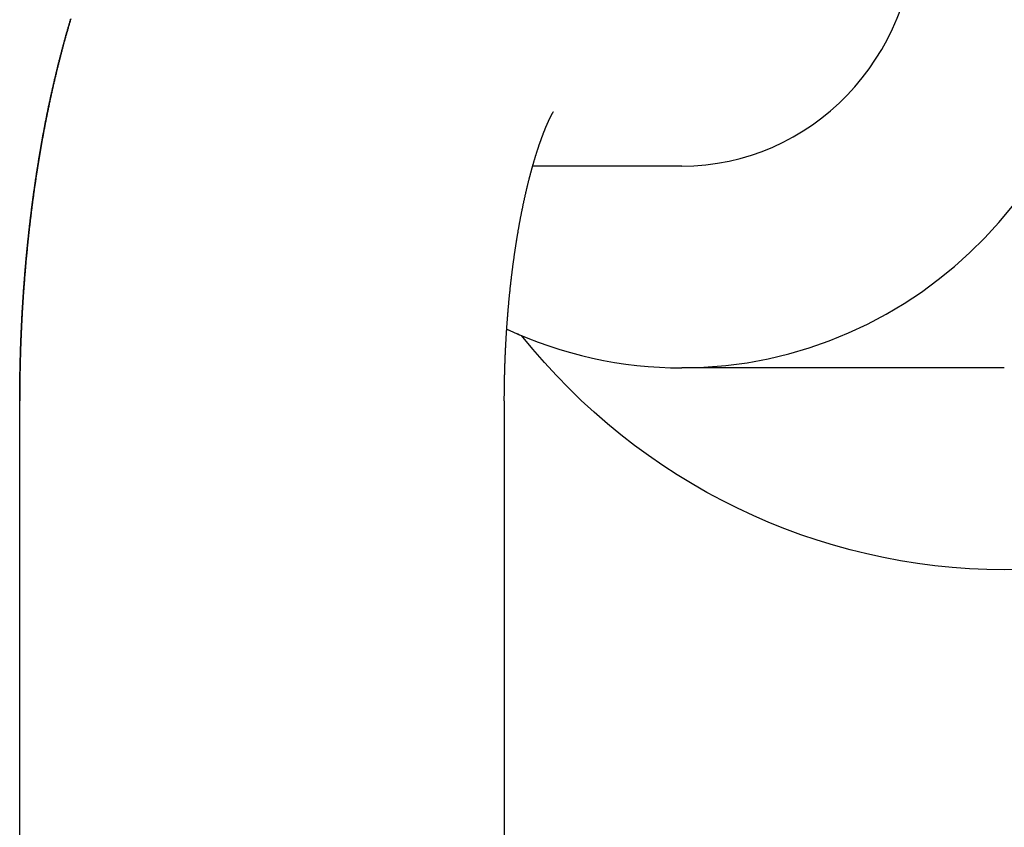
# Model space of a CAD drawing. Units: millimetres. Extents: x 63 to 484, y 44 to 638.
# Drawn here: x 121 to 145, y 514 to 534 of the extents above; entities that cross this region are included whole.
import ezdxf

# ---------------------------------------------------------------- set-up
doc = ezdxf.new("R2010")
doc.units = ezdxf.units.MM
doc.layers.add('3', color=7, linetype='Continuous')

msp = doc.modelspace()

# ---------------------------------------------------------------- linework, layer by layer
at = {"layer": '3', "linetype": 'Continuous'}
for p, q in [((120.921, 500.639, 153), (120.921, 524.225, 153)), ((132.921, 524.225, 153), (132.921, 500.639, 153))]:
    msp.add_line(p, q, dxfattribs=at)
for points in [[(122.186, 533.684, 150.368), (122.18, 533.663, 150.38), (122.174, 533.642, 150.392), (122.168, 533.622, 150.405), (122.162, 533.601, 150.417), (122.155, 533.58, 150.429), (122.149, 533.559, 150.441), (122.143, 533.538, 150.453), (122.137, 533.518, 150.465), (122.131, 533.497, 150.477), (122.125, 533.476, 150.489), (122.119, 533.455, 150.501), (122.113, 533.434, 150.513), (122.107, 533.413, 150.525), (122.101, 533.392, 150.537), (122.095, 533.371, 150.549), (122.089, 533.35, 150.561), (122.083, 533.329, 150.573), (122.077, 533.308, 150.585), (122.071, 533.287, 150.597), (122.065, 533.266, 150.609), (122.059, 533.245, 150.621), (122.053, 533.224, 150.632), (122.047, 533.203, 150.644), (122.041, 533.182, 150.656), (122.036, 533.161, 150.668), (122.03, 533.14, 150.679), (122.024, 533.119, 150.691), (122.018, 533.097, 150.703), (122.012, 533.076, 150.714), (122.007, 533.055, 150.726), (122.001, 533.034, 150.738), (121.995, 533.013, 150.749), (121.989, 532.991, 150.761), (121.984, 532.97, 150.772), (121.978, 532.949, 150.784), (121.972, 532.927, 150.795), (121.967, 532.906, 150.807), (121.961, 532.885, 150.818), (121.955, 532.863, 150.829), (121.95, 532.842, 150.841), (121.944, 532.821, 150.852), (121.939, 532.799, 150.863), (121.933, 532.778, 150.875), (121.928, 532.756, 150.886), (121.922, 532.735, 150.897), (121.917, 532.713, 150.909), (121.911, 532.692, 150.92), (121.906, 532.67, 150.931), (121.9, 532.649, 150.942), (121.895, 532.627, 150.953), (121.889, 532.606, 150.964), (121.884, 532.584, 150.975), (121.878, 532.563, 150.987), (121.873, 532.541, 150.998), (121.868, 532.519, 151.009), (121.862, 532.498, 151.02), (121.857, 532.476, 151.031), (121.852, 532.454, 151.042), (121.846, 532.433, 151.052), (121.841, 532.411, 151.063), (121.836, 532.389, 151.074), (121.83, 532.367, 151.085), (121.825, 532.346, 151.096), (121.82, 532.324, 151.107), (121.815, 532.302, 151.117), (121.81, 532.28, 151.128), (121.804, 532.258, 151.139), (121.799, 532.236, 151.15), (121.794, 532.215, 151.16), (121.789, 532.193, 151.171), (121.784, 532.171, 151.182), (121.779, 532.149, 151.192), (121.774, 532.127, 151.203), (121.768, 532.105, 151.213), (121.763, 532.083, 151.224), (121.758, 532.061, 151.234), (121.753, 532.039, 151.245), (121.748, 532.017, 151.255), (121.743, 531.995, 151.266), (121.738, 531.973, 151.276), (121.733, 531.951, 151.286), (121.728, 531.929, 151.297), (121.723, 531.906, 151.307), (121.718, 531.884, 151.317), (121.713, 531.862, 151.328), (121.709, 531.84, 151.338), (121.704, 531.818, 151.348), (121.699, 531.795, 151.358), (121.694, 531.773, 151.368), (121.689, 531.751, 151.379), (121.684, 531.729, 151.389), (121.679, 531.706, 151.399), (121.675, 531.684, 151.409), (121.67, 531.662, 151.419), (121.665, 531.638, 151.43), (121.659, 531.613, 151.44), (121.654, 531.589, 151.451), (121.649, 531.565, 151.462), (121.644, 531.541, 151.473), (121.639, 531.516, 151.483), (121.634, 531.492, 151.494), (121.629, 531.468, 151.505), (121.624, 531.443, 151.515), (121.619, 531.419, 151.526), (121.614, 531.395, 151.536), (121.609, 531.37, 151.547), (121.604, 531.346, 151.557), (121.599, 531.322, 151.567), (121.594, 531.297, 151.578), (121.589, 531.273, 151.588), (121.584, 531.248, 151.598), (121.579, 531.224, 151.609), (121.575, 531.199, 151.619), (121.57, 531.175, 151.629), (121.565, 531.15, 151.639), (121.56, 531.126, 151.649), (121.555, 531.101, 151.66), (121.551, 531.077, 151.67), (121.546, 531.052, 151.68), (121.541, 531.028, 151.69), (121.536, 531.003, 151.7), (121.532, 530.978, 151.709), (121.527, 530.954, 151.719), (121.522, 530.929, 151.729), (121.518, 530.904, 151.739), (121.513, 530.88, 151.749), (121.509, 530.855, 151.759), (121.504, 530.83, 151.768), (121.499, 530.806, 151.778), (121.495, 530.781, 151.788), (121.49, 530.756, 151.797), (121.486, 530.731, 151.807), (121.481, 530.706, 151.816), (121.477, 530.682, 151.826), (121.472, 530.657, 151.835), (121.468, 530.632, 151.845), (121.464, 530.607, 151.854), (121.459, 530.582, 151.863), (121.455, 530.557, 151.873), (121.45, 530.533, 151.882), (121.446, 530.508, 151.891), (121.442, 530.483, 151.901), (121.437, 530.458, 151.91), (121.433, 530.433, 151.919), (121.429, 530.408, 151.928), (121.425, 530.383, 151.937), (121.42, 530.358, 151.946), (121.416, 530.333, 151.955), (121.412, 530.308, 151.964), (121.408, 530.283, 151.973), (121.404, 530.258, 151.982), (121.4, 530.233, 151.991), (121.395, 530.208, 152), (121.391, 530.183, 152.008), (121.387, 530.157, 152.017), (121.383, 530.132, 152.026), (121.379, 530.107, 152.035), (121.375, 530.082, 152.043), (121.371, 530.057, 152.052), (121.367, 530.032, 152.06), (121.363, 530.006, 152.069), (121.359, 529.981, 152.077), (121.355, 529.956, 152.086), (121.351, 529.931, 152.094), (121.347, 529.906, 152.103), (121.343, 529.88, 152.111), (121.339, 529.855, 152.119), (121.336, 529.83, 152.128), (121.332, 529.804, 152.136), (121.328, 529.779, 152.144), (121.324, 529.754, 152.152), (121.32, 529.728, 152.16), (121.317, 529.703, 152.169), (121.313, 529.678, 152.177), (121.309, 529.652, 152.185), (121.305, 529.627, 152.193), (121.302, 529.601, 152.201), (121.298, 529.576, 152.209), (121.294, 529.55, 152.216), (121.291, 529.525, 152.224), (121.287, 529.5, 152.232), (121.283, 529.474, 152.24), (121.28, 529.449, 152.248), (121.276, 529.423, 152.255), (121.273, 529.397, 152.263), (121.269, 529.372, 152.271), (121.266, 529.346, 152.278), (121.262, 529.321, 152.286), (121.259, 529.295, 152.293), (121.255, 529.27, 152.301), (121.252, 529.244, 152.308), (121.248, 529.218, 152.316), (121.245, 529.193, 152.323), (121.242, 529.167, 152.33), (121.238, 529.141, 152.337), (121.235, 529.116, 152.345), (121.231, 529.09, 152.352), (121.228, 529.064, 152.359), (121.225, 529.038, 152.366), (121.222, 529.013, 152.373), (121.218, 528.987, 152.38), (121.215, 528.961, 152.387), (121.212, 528.935, 152.394), (121.209, 528.909, 152.401), (121.205, 528.884, 152.408), (121.202, 528.858, 152.415), (121.199, 528.832, 152.422), (121.196, 528.806, 152.429), (121.193, 528.78, 152.436), (121.19, 528.754, 152.442), (121.186, 528.728, 152.449), (121.183, 528.702, 152.456), (121.18, 528.677, 152.462), (121.177, 528.651, 152.469), (121.174, 528.625, 152.475), (121.171, 528.599, 152.482), (121.168, 528.573, 152.488), (121.165, 528.547, 152.495), (121.162, 528.521, 152.501), (121.159, 528.495, 152.507), (121.156, 528.469, 152.514), (121.154, 528.443, 152.52), (121.151, 528.416, 152.526), (121.148, 528.39, 152.532), (121.145, 528.364, 152.539), (121.142, 528.338, 152.545), (121.139, 528.312, 152.551), (121.137, 528.286, 152.557), (121.134, 528.26, 152.563), (121.131, 528.234, 152.569), (121.128, 528.207, 152.575), (121.126, 528.181, 152.581), (121.123, 528.155, 152.586), (121.12, 528.129, 152.592), (121.117, 528.103, 152.598), (121.115, 528.076, 152.604), (121.112, 528.05, 152.609), (121.11, 528.024, 152.615), (121.107, 527.998, 152.62), (121.104, 527.972, 152.626), (121.102, 527.946, 152.631), (121.099, 527.92, 152.637), (121.097, 527.894, 152.642), (121.094, 527.868, 152.648), (121.092, 527.842, 152.653), (121.089, 527.816, 152.658), (121.087, 527.79, 152.663), (121.085, 527.764, 152.669), (121.082, 527.738, 152.674), (121.08, 527.712, 152.679), (121.077, 527.686, 152.684), (121.075, 527.66, 152.689), (121.073, 527.633, 152.694), (121.07, 527.607, 152.699), (121.068, 527.581, 152.704), (121.066, 527.555, 152.709), (121.064, 527.529, 152.713), (121.061, 527.503, 152.718), (121.059, 527.477, 152.723), (121.057, 527.451, 152.728), (121.055, 527.425, 152.732), (121.053, 527.399, 152.737), (121.05, 527.372, 152.741), (121.048, 527.346, 152.746), (121.046, 527.32, 152.751), (121.044, 527.294, 152.755), (121.042, 527.268, 152.759), (121.04, 527.242, 152.764), (121.038, 527.215, 152.768), (121.036, 527.189, 152.772), (121.034, 527.163, 152.777), (121.032, 527.137, 152.781), (121.03, 527.111, 152.785), (121.028, 527.084, 152.789), (121.026, 527.058, 152.793), (121.024, 527.032, 152.797), (121.022, 527.006, 152.802), (121.02, 526.98, 152.805), (121.018, 526.953, 152.809), (121.017, 526.927, 152.813), (121.015, 526.901, 152.817), (121.013, 526.875, 152.821), (121.011, 526.848, 152.825), (121.009, 526.822, 152.829), (121.008, 526.796, 152.832), (121.006, 526.769, 152.836), (121.004, 526.743, 152.84), (121.002, 526.717, 152.843), (121.001, 526.691, 152.847), (120.999, 526.664, 152.85), (120.997, 526.638, 152.854), (120.996, 526.612, 152.857), (120.994, 526.585, 152.861), (120.993, 526.559, 152.864), (120.991, 526.533, 152.867), (120.989, 526.506, 152.87), (120.988, 526.48, 152.874), (120.986, 526.454, 152.877), (120.985, 526.427, 152.88), (120.983, 526.401, 152.883), (120.982, 526.375, 152.886), (120.98, 526.348, 152.889), (120.979, 526.322, 152.892), (120.978, 526.295, 152.895), (120.976, 526.269, 152.898), (120.975, 526.243, 152.901), (120.973, 526.216, 152.904), (120.972, 526.19, 152.907), (120.971, 526.163, 152.909), (120.969, 526.137, 152.912), (120.968, 526.111, 152.915), (120.967, 526.084, 152.917), (120.965, 526.058, 152.92), (120.964, 526.031, 152.922), (120.963, 526.005, 152.925), (120.962, 525.978, 152.927), (120.961, 525.952, 152.93), (120.959, 525.926, 152.932), (120.958, 525.899, 152.935), (120.957, 525.873, 152.937), (120.956, 525.846, 152.939), (120.955, 525.82, 152.941), (120.954, 525.793, 152.943), (120.953, 525.767, 152.946), (120.952, 525.74, 152.948), (120.951, 525.714, 152.95), (120.95, 525.687, 152.952), (120.949, 525.661, 152.954), (120.948, 525.634, 152.956), (120.947, 525.608, 152.958), (120.946, 525.581, 152.959), (120.945, 525.555, 152.961), (120.944, 525.528, 152.963), (120.943, 525.502, 152.965), (120.942, 525.475, 152.966), (120.941, 525.449, 152.968), (120.94, 525.422, 152.97), (120.94, 525.396, 152.971), (120.939, 525.369, 152.973), (120.938, 525.343, 152.974), (120.937, 525.316, 152.976), (120.936, 525.289, 152.977), (120.936, 525.263, 152.979), (120.935, 525.236, 152.98), (120.934, 525.21, 152.981), (120.934, 525.183, 152.982), (120.933, 525.157, 152.984), (120.932, 525.13, 152.985), (120.932, 525.104, 152.986), (120.931, 525.077, 152.987), (120.931, 525.05, 152.988), (120.93, 525.024, 152.989), (120.929, 524.997, 152.99), (120.929, 524.971, 152.991), (120.928, 524.944, 152.992), (120.928, 524.917, 152.993), (120.927, 524.891, 152.993), (120.927, 524.864, 152.994), (120.926, 524.838, 152.995), (120.926, 524.811, 152.996), (120.926, 524.784, 152.996), (120.925, 524.758, 152.997), (120.925, 524.731, 152.997), (120.924, 524.705, 152.998), (120.924, 524.678, 152.998), (120.924, 524.651, 152.999), (120.923, 524.625, 152.999), (120.923, 524.598, 153), (120.923, 524.571, 153), (120.923, 524.545, 153), (120.922, 524.518, 153), (120.922, 524.491, 153), (120.922, 524.465, 153.001), (120.922, 524.438, 153.001), (120.922, 524.411, 153.001), (120.921, 524.385, 153.001), (120.921, 524.358, 153.001), (120.921, 524.332, 153.001), (120.921, 524.305, 153), (120.921, 524.278, 153), (120.921, 524.252, 153), (120.921, 524.225, 153)], [(120.921, 524.225, -147), (120.921, 524.247, -147), (120.921, 524.268, -147), (120.921, 524.29, -147), (120.921, 524.312, -147), (120.921, 524.333, -147.001), (120.921, 524.355, -147.001), (120.921, 524.377, -147.001), (120.922, 524.398, -147.001), (120.922, 524.42, -147.001), (120.922, 524.442, -147.001), (120.922, 524.463, -147.001), (120.922, 524.485, -147.001), (120.922, 524.506, -147), (120.922, 524.528, -147), (120.923, 524.55, -147), (120.923, 524.571, -147), (120.923, 524.593, -147), (120.923, 524.615, -146.999), (120.924, 524.636, -146.999), (120.924, 524.658, -146.999), (120.924, 524.679, -146.998), (120.924, 524.701, -146.998), (120.925, 524.723, -146.997), (120.925, 524.744, -146.997), (120.925, 524.766, -146.997), (120.926, 524.788, -146.996), (120.926, 524.809, -146.996), (120.926, 524.831, -146.995), (120.927, 524.852, -146.994), (120.927, 524.874, -146.994), (120.927, 524.896, -146.993), (120.928, 524.917, -146.993), (120.928, 524.939, -146.992), (120.929, 524.96, -146.991), (120.929, 524.982, -146.991), (120.929, 525.003, -146.99), (120.93, 525.025, -146.989), (120.93, 525.047, -146.988), (120.931, 525.068, -146.987), (120.931, 525.09, -146.986), (120.932, 525.111, -146.986), (120.932, 525.133, -146.985), (120.933, 525.154, -146.984), (120.933, 525.176, -146.983), (120.934, 525.197, -146.982), (120.934, 525.219, -146.981), (120.935, 525.24, -146.98), (120.936, 525.262, -146.979), (120.936, 525.284, -146.977), (120.937, 525.305, -146.976), (120.937, 525.327, -146.975), (120.938, 525.348, -146.974), (120.939, 525.37, -146.973), (120.939, 525.391, -146.972), (120.94, 525.413, -146.97), (120.941, 525.434, -146.969), (120.941, 525.456, -146.968), (120.942, 525.477, -146.966), (120.943, 525.499, -146.965), (120.943, 525.52, -146.964), (120.944, 525.542, -146.962), (120.945, 525.563, -146.961), (120.946, 525.585, -146.959), (120.946, 525.606, -146.958), (120.947, 525.627, -146.956), (120.948, 525.649, -146.955), (120.949, 525.67, -146.953), (120.95, 525.692, -146.951), (120.95, 525.713, -146.95), (120.951, 525.735, -146.948), (120.952, 525.756, -146.946), (120.953, 525.778, -146.945), (120.954, 525.799, -146.943), (120.955, 525.821, -146.941), (120.955, 525.842, -146.939), (120.956, 525.863, -146.938), (120.957, 525.885, -146.936), (120.958, 525.906, -146.934), (120.959, 525.928, -146.932), (120.96, 525.949, -146.93), (120.961, 525.97, -146.928), (120.962, 525.992, -146.926), (120.963, 526.013, -146.924), (120.964, 526.035, -146.922), (120.965, 526.056, -146.92), (120.966, 526.077, -146.918), (120.967, 526.099, -146.916), (120.968, 526.12, -146.914), (120.969, 526.142, -146.911), (120.97, 526.163, -146.909), (120.971, 526.184, -146.907), (120.972, 526.206, -146.905), (120.973, 526.227, -146.903), (120.975, 526.248, -146.9), (120.976, 526.27, -146.898), (120.977, 526.291, -146.896), (120.978, 526.312, -146.893), (120.979, 526.334, -146.891), (120.98, 526.355, -146.888), (120.981, 526.376, -146.886), (120.983, 526.398, -146.883), (120.984, 526.419, -146.881), (120.985, 526.44, -146.878), (120.986, 526.462, -146.876), (120.987, 526.483, -146.873), (120.989, 526.504, -146.871), (120.99, 526.526, -146.868), (120.991, 526.547, -146.865), (120.993, 526.568, -146.863), (120.994, 526.589, -146.86), (120.995, 526.611, -146.857), (120.996, 526.632, -146.854), (120.998, 526.653, -146.852), (120.999, 526.674, -146.849), (121, 526.696, -146.846), (121.002, 526.717, -146.843), (121.003, 526.738, -146.84), (121.005, 526.759, -146.837), (121.006, 526.781, -146.834), (121.007, 526.802, -146.831), (121.009, 526.823, -146.828), (121.01, 526.844, -146.825), (121.012, 526.866, -146.822), (121.013, 526.887, -146.819), (121.015, 526.908, -146.816), (121.016, 526.929, -146.813), (121.018, 526.95, -146.81), (121.019, 526.972, -146.807), (121.021, 526.993, -146.803), (121.022, 527.014, -146.8), (121.024, 527.035, -146.797), (121.025, 527.056, -146.794), (121.027, 527.078, -146.79), (121.028, 527.099, -146.787), (121.03, 527.12, -146.784), (121.032, 527.141, -146.78), (121.033, 527.162, -146.777), (121.035, 527.183, -146.773), (121.036, 527.204, -146.77), (121.038, 527.226, -146.766), (121.04, 527.247, -146.763), (121.041, 527.268, -146.759), (121.043, 527.289, -146.756), (121.045, 527.31, -146.752), (121.046, 527.331, -146.748), (121.048, 527.352, -146.745), (121.05, 527.373, -146.741), (121.052, 527.395, -146.737), (121.053, 527.416, -146.734), (121.055, 527.437, -146.73), (121.057, 527.458, -146.726), (121.059, 527.479, -146.722), (121.06, 527.5, -146.719), (121.062, 527.521, -146.715), (121.064, 527.542, -146.711), (121.066, 527.563, -146.707), (121.068, 527.584, -146.703), (121.07, 527.605, -146.699), (121.071, 527.626, -146.695), (121.073, 527.647, -146.691), (121.075, 527.668, -146.687), (121.077, 527.689, -146.683), (121.079, 527.71, -146.679), (121.081, 527.731, -146.675), (121.083, 527.752, -146.671), (121.085, 527.773, -146.666), (121.087, 527.794, -146.662), (121.089, 527.815, -146.658), (121.091, 527.836, -146.654), (121.093, 527.857, -146.649), (121.095, 527.878, -146.645), (121.097, 527.899, -146.641), (121.099, 527.92, -146.637), (121.101, 527.941, -146.632), (121.103, 527.962, -146.628), (121.105, 527.983, -146.623), (121.107, 528.004, -146.619), (121.109, 528.025, -146.614), (121.111, 528.046, -146.61), (121.113, 528.067, -146.605), (121.115, 528.088, -146.601), (121.117, 528.109, -146.596), (121.12, 528.13, -146.592), (121.122, 528.15, -146.587), (121.124, 528.171, -146.582), (121.126, 528.192, -146.578), (121.128, 528.213, -146.573), (121.13, 528.234, -146.568), (121.133, 528.255, -146.564), (121.135, 528.276, -146.559), (121.137, 528.297, -146.554), (121.139, 528.318, -146.549), (121.142, 528.338, -146.544), (121.144, 528.359, -146.54), (121.146, 528.38, -146.535), (121.148, 528.401, -146.53), (121.151, 528.422, -146.525), (121.153, 528.443, -146.52), (121.155, 528.463, -146.515), (121.158, 528.484, -146.51), (121.16, 528.505, -146.505), (121.162, 528.526, -146.5), (121.165, 528.547, -146.495), (121.167, 528.567, -146.489), (121.17, 528.588, -146.484), (121.172, 528.609, -146.479), (121.174, 528.63, -146.474), (121.177, 528.65, -146.469), (121.179, 528.671, -146.463), (121.182, 528.692, -146.458), (121.184, 528.713, -146.453), (121.187, 528.733, -146.448), (121.189, 528.754, -146.442), (121.192, 528.775, -146.437), (121.194, 528.796, -146.431), (121.197, 528.816, -146.426), (121.199, 528.837, -146.421), (121.202, 528.858, -146.415), (121.204, 528.878, -146.41), (121.207, 528.899, -146.404), (121.21, 528.92, -146.399), (121.212, 528.94, -146.393), (121.215, 528.961, -146.387), (121.217, 528.982, -146.382), (121.22, 529.002, -146.376), (121.223, 529.023, -146.37), (121.225, 529.044, -146.365), (121.228, 529.064, -146.359), (121.231, 529.085, -146.353), (121.233, 529.106, -146.347), (121.236, 529.126, -146.342), (121.239, 529.147, -146.336), (121.241, 529.167, -146.33), (121.244, 529.188, -146.324), (121.247, 529.209, -146.318), (121.25, 529.229, -146.312), (121.252, 529.25, -146.306), (121.255, 529.27, -146.3), (121.258, 529.291, -146.294), (121.261, 529.311, -146.288), (121.264, 529.332, -146.282), (121.266, 529.353, -146.276), (121.269, 529.373, -146.27), (121.272, 529.394, -146.264), (121.275, 529.414, -146.258), (121.278, 529.435, -146.252), (121.281, 529.455, -146.246), (121.284, 529.476, -146.239), (121.287, 529.496, -146.233), (121.29, 529.517, -146.227), (121.292, 529.537, -146.221), (121.295, 529.558, -146.214), (121.298, 529.578, -146.208), (121.301, 529.599, -146.201), (121.304, 529.619, -146.195), (121.307, 529.639, -146.189), (121.31, 529.66, -146.182), (121.313, 529.68, -146.176), (121.316, 529.701, -146.169), (121.319, 529.721, -146.163), (121.322, 529.742, -146.156), (121.325, 529.762, -146.15), (121.329, 529.782, -146.143), (121.332, 529.803, -146.136), (121.335, 529.823, -146.13), (121.338, 529.844, -146.123), (121.341, 529.864, -146.116), (121.344, 529.884, -146.11), (121.347, 529.905, -146.103), (121.35, 529.925, -146.096), (121.354, 529.945, -146.09), (121.357, 529.966, -146.083), (121.36, 529.986, -146.076), (121.363, 530.006, -146.069), (121.366, 530.027, -146.062), (121.37, 530.047, -146.055), (121.373, 530.067, -146.048), (121.376, 530.088, -146.041), (121.379, 530.108, -146.034), (121.383, 530.128, -146.027), (121.386, 530.148, -146.02), (121.389, 530.169, -146.013), (121.392, 530.189, -146.006), (121.396, 530.209, -145.999), (121.399, 530.229, -145.992), (121.402, 530.25, -145.985), (121.406, 530.27, -145.978), (121.409, 530.29, -145.97), (121.413, 530.314, -145.962), (121.417, 530.339, -145.953), (121.421, 530.363, -145.944), (121.426, 530.387, -145.936), (121.43, 530.411, -145.927), (121.434, 530.435, -145.918), (121.438, 530.46, -145.909), (121.442, 530.484, -145.9), (121.446, 530.508, -145.891), (121.45, 530.532, -145.882), (121.455, 530.556, -145.873), (121.459, 530.58, -145.864), (121.463, 530.604, -145.855), (121.467, 530.628, -145.846), (121.472, 530.652, -145.837), (121.476, 530.676, -145.828), (121.48, 530.699, -145.819), (121.484, 530.723, -145.81), (121.489, 530.747, -145.801), (121.493, 530.771, -145.791), (121.497, 530.794, -145.782), (121.502, 530.818, -145.773), (121.506, 530.842, -145.764), (121.511, 530.865, -145.754), (121.515, 530.889, -145.745), (121.519, 530.913, -145.736), (121.524, 530.936, -145.726), (121.528, 530.96, -145.717), (121.533, 530.983, -145.708), (121.537, 531.006, -145.698), (121.542, 531.03, -145.689), (121.546, 531.053, -145.679), (121.551, 531.077, -145.67), (121.555, 531.1, -145.66), (121.56, 531.123, -145.65), (121.564, 531.146, -145.641), (121.569, 531.17, -145.631), (121.573, 531.193, -145.622), (121.578, 531.216, -145.612), (121.582, 531.239, -145.602), (121.587, 531.262, -145.593), (121.592, 531.285, -145.583), (121.596, 531.308, -145.573), (121.601, 531.331, -145.563), (121.605, 531.354, -145.553), (121.61, 531.377, -145.544), (121.615, 531.4, -145.534), (121.619, 531.423, -145.524), (121.624, 531.446, -145.514), (121.629, 531.468, -145.504), (121.634, 531.491, -145.494), (121.638, 531.514, -145.484), (121.643, 531.537, -145.474), (121.648, 531.56, -145.464), (121.653, 531.582, -145.454), (121.657, 531.605, -145.444), (121.662, 531.627, -145.434), (121.667, 531.65, -145.424), (121.672, 531.672, -145.414), (121.677, 531.695, -145.404), (121.682, 531.717, -145.394), (121.686, 531.74, -145.383), (121.691, 531.762, -145.373), (121.696, 531.785, -145.363), (121.701, 531.807, -145.353), (121.706, 531.829, -145.343), (121.711, 531.852, -145.332), (121.716, 531.874, -145.322), (121.721, 531.896, -145.312), (121.726, 531.918, -145.301), (121.731, 531.94, -145.291), (121.736, 531.963, -145.281), (121.741, 531.985, -145.27), (121.746, 532.007, -145.26), (121.751, 532.029, -145.249), (121.756, 532.051, -145.239), (121.761, 532.073, -145.229), (121.766, 532.095, -145.218), (121.771, 532.117, -145.208), (121.776, 532.138, -145.197), (121.781, 532.16, -145.186), (121.786, 532.182, -145.176), (121.791, 532.204, -145.165), (121.796, 532.226, -145.155), (121.802, 532.247, -145.144), (121.807, 532.269, -145.133), (121.812, 532.291, -145.123), (121.817, 532.312, -145.112), (121.822, 532.334, -145.101), (121.827, 532.356, -145.091), (121.833, 532.377, -145.08), (121.838, 532.399, -145.069), (121.843, 532.42, -145.058), (121.848, 532.442, -145.048), (121.854, 532.463, -145.037), (121.859, 532.484, -145.026), (121.864, 532.506, -145.015), (121.869, 532.527, -145.004), (121.875, 532.549, -144.993), (121.88, 532.57, -144.983), (121.885, 532.591, -144.972), (121.891, 532.612, -144.961), (121.896, 532.633, -144.95), (121.901, 532.655, -144.939), (121.907, 532.676, -144.928), (121.912, 532.697, -144.917), (121.918, 532.718, -144.906), (121.923, 532.739, -144.895), (121.928, 532.76, -144.884), (121.934, 532.781, -144.873), (121.939, 532.802, -144.862), (121.945, 532.823, -144.851), (121.95, 532.844, -144.84), (121.956, 532.864, -144.829), (121.961, 532.885, -144.818), (121.967, 532.906, -144.806), (121.972, 532.927, -144.795), (121.978, 532.948, -144.784), (121.983, 532.968, -144.773), (121.989, 532.989, -144.762), (121.994, 533.009, -144.751), (122, 533.03, -144.739), (122.005, 533.051, -144.728), (122.011, 533.071, -144.717), (122.017, 533.092, -144.706), (122.022, 533.112, -144.694), (122.028, 533.133, -144.683), (122.033, 533.153, -144.672), (122.039, 533.174, -144.66), (122.045, 533.194, -144.649), (122.05, 533.214, -144.638), (122.056, 533.235, -144.626), (122.062, 533.255, -144.615), (122.067, 533.275, -144.604), (122.073, 533.295, -144.592), (122.079, 533.316, -144.581), (122.084, 533.336, -144.569), (122.09, 533.356, -144.558), (122.096, 533.376, -144.547), (122.102, 533.396, -144.535), (122.107, 533.416, -144.524), (122.113, 533.436, -144.512), (122.119, 533.456, -144.501), (122.125, 533.476, -144.489), (122.131, 533.496, -144.478), (122.136, 533.516, -144.466), (122.142, 533.536, -144.455), (122.148, 533.555, -144.443), (122.154, 533.575, -144.432), (122.16, 533.595, -144.42), (122.166, 533.615, -144.408), (122.172, 533.634, -144.397), (122.177, 533.654, -144.385), (122.183, 533.674, -144.374)], [(132.921, 524.225, 153), (132.921, 524.247, 153), (132.921, 524.269, 153), (132.921, 524.29, 153), (132.921, 524.312, 153), (132.921, 524.334, 153), (132.922, 524.356, 153), (132.922, 524.378, 153), (132.922, 524.4, 153), (132.922, 524.421, 153), (132.922, 524.443, 153), (132.922, 524.465, 152.999), (132.923, 524.487, 152.999), (132.923, 524.509, 152.999), (132.923, 524.531, 152.998), (132.923, 524.552, 152.997), (132.924, 524.574, 152.997), (132.924, 524.596, 152.996), (132.924, 524.618, 152.995), (132.925, 524.64, 152.995), (132.925, 524.662, 152.994), (132.926, 524.683, 152.993), (132.926, 524.705, 152.992), (132.926, 524.727, 152.991), (132.927, 524.749, 152.99), (132.927, 524.771, 152.989), (132.928, 524.792, 152.988), (132.928, 524.814, 152.986), (132.929, 524.836, 152.985), (132.929, 524.858, 152.984), (132.93, 524.879, 152.982), (132.93, 524.901, 152.981), (132.931, 524.923, 152.979), (132.932, 524.945, 152.978), (132.932, 524.966, 152.976), (132.933, 524.988, 152.974), (132.934, 525.01, 152.973), (132.934, 525.032, 152.971), (132.935, 525.053, 152.969), (132.936, 525.075, 152.967), (132.936, 525.097, 152.965), (132.937, 525.118, 152.963), (132.938, 525.14, 152.961), (132.939, 525.162, 152.959), (132.939, 525.184, 152.957), (132.94, 525.205, 152.954), (132.941, 525.227, 152.952), (132.942, 525.249, 152.95), (132.943, 525.27, 152.947), (132.944, 525.292, 152.945), (132.944, 525.313, 152.942), (132.945, 525.335, 152.94), (132.946, 525.357, 152.937), (132.947, 525.378, 152.934), (132.948, 525.4, 152.932), (132.949, 525.422, 152.929), (132.95, 525.443, 152.926), (132.951, 525.465, 152.923), (132.952, 525.486, 152.92), (132.953, 525.508, 152.917), (132.954, 525.529, 152.914), (132.955, 525.551, 152.911), (132.956, 525.572, 152.907), (132.957, 525.594, 152.904), (132.959, 525.616, 152.901), (132.96, 525.637, 152.898), (132.961, 525.659, 152.894), (132.962, 525.68, 152.891), (132.963, 525.701, 152.887), (132.964, 525.723, 152.883), (132.966, 525.744, 152.88), (132.967, 525.766, 152.876), (132.968, 525.787, 152.872), (132.969, 525.809, 152.869), (132.971, 525.83, 152.865), (132.972, 525.851, 152.861), (132.973, 525.873, 152.857), (132.975, 525.894, 152.853), (132.976, 525.916, 152.849), (132.977, 525.937, 152.844), (132.979, 525.958, 152.84), (132.98, 525.98, 152.836), (132.981, 526.001, 152.832), (132.983, 526.022, 152.827), (132.984, 526.044, 152.823), (132.986, 526.065, 152.818), (132.987, 526.086, 152.814), (132.989, 526.107, 152.809), (132.99, 526.129, 152.804), (132.992, 526.15, 152.8), (132.993, 526.171, 152.795), (132.995, 526.192, 152.79), (132.996, 526.213, 152.785), (132.998, 526.234, 152.78), (133, 526.256, 152.775), (133.001, 526.277, 152.77), (133.003, 526.298, 152.765), (133.005, 526.319, 152.76), (133.006, 526.34, 152.755), (133.008, 526.361, 152.75), (133.01, 526.382, 152.744), (133.011, 526.403, 152.739), (133.013, 526.424, 152.733), (133.015, 526.445, 152.728), (133.017, 526.466, 152.722), (133.018, 526.487, 152.717), (133.02, 526.508, 152.711), (133.022, 526.529, 152.705), (133.024, 526.55, 152.7), (133.026, 526.571, 152.694), (133.028, 526.592, 152.688), (133.029, 526.613, 152.682), (133.031, 526.634, 152.676), (133.033, 526.655, 152.67), (133.035, 526.675, 152.664), (133.037, 526.696, 152.658), (133.039, 526.717, 152.651), (133.041, 526.738, 152.645), (133.043, 526.759, 152.639), (133.045, 526.779, 152.632), (133.047, 526.8, 152.626), (133.049, 526.821, 152.619), (133.051, 526.841, 152.613), (133.053, 526.862, 152.606), (133.055, 526.883, 152.6), (133.057, 526.903, 152.593), (133.06, 526.924, 152.586), (133.062, 526.945, 152.579), (133.064, 526.965, 152.572), (133.066, 526.986, 152.565), (133.068, 527.006, 152.558), (133.07, 527.027, 152.551), (133.073, 527.047, 152.544), (133.075, 527.068, 152.537), (133.077, 527.088, 152.53), (133.079, 527.109, 152.523), (133.082, 527.129, 152.515), (133.084, 527.149, 152.508), (133.086, 527.17, 152.5), (133.088, 527.19, 152.493), (133.091, 527.21, 152.485), (133.093, 527.231, 152.478), (133.095, 527.251, 152.47), (133.098, 527.271, 152.462), (133.1, 527.292, 152.455), (133.102, 527.311, 152.447), (133.105, 527.33, 152.44), (133.107, 527.349, 152.432), (133.109, 527.368, 152.425), (133.112, 527.387, 152.417), (133.114, 527.406, 152.41), (133.116, 527.425, 152.402), (133.119, 527.444, 152.394), (133.121, 527.463, 152.386), (133.124, 527.482, 152.379), (133.126, 527.5, 152.371), (133.128, 527.519, 152.363), (133.131, 527.538, 152.355), (133.133, 527.557, 152.347), (133.136, 527.575, 152.339), (133.138, 527.594, 152.331), (133.141, 527.613, 152.323), (133.143, 527.631, 152.314), (133.146, 527.65, 152.306), (133.148, 527.668, 152.298), (133.151, 527.687, 152.29), (133.153, 527.705, 152.281), (133.156, 527.724, 152.273), (133.158, 527.742, 152.265), (133.161, 527.76, 152.256), (133.163, 527.779, 152.248), (133.166, 527.797, 152.239), (133.169, 527.815, 152.23), (133.171, 527.833, 152.222), (133.174, 527.852, 152.213), (133.176, 527.87, 152.204), (133.179, 527.888, 152.196), (133.182, 527.906, 152.187), (133.184, 527.924, 152.178), (133.187, 527.942, 152.169), (133.19, 527.96, 152.16), (133.192, 527.978, 152.151), (133.195, 527.996, 152.142), (133.198, 528.013, 152.133), (133.2, 528.031, 152.124), (133.203, 528.049, 152.115), (133.206, 528.067, 152.106), (133.209, 528.084, 152.097), (133.211, 528.102, 152.087), (133.214, 528.12, 152.078), (133.217, 528.137, 152.069), (133.22, 528.155, 152.059), (133.222, 528.172, 152.05), (133.225, 528.19, 152.041), (133.228, 528.207, 152.031), (133.231, 528.225, 152.022), (133.234, 528.242, 152.012), (133.237, 528.259, 152.002), (133.239, 528.277, 151.993), (133.242, 528.294, 151.983), (133.245, 528.311, 151.973), (133.248, 528.328, 151.963), (133.251, 528.345, 151.954), (133.254, 528.363, 151.944), (133.257, 528.38, 151.934), (133.26, 528.397, 151.924), (133.262, 528.414, 151.914), (133.265, 528.431, 151.904), (133.268, 528.448, 151.894), (133.271, 528.464, 151.884), (133.274, 528.481, 151.874), (133.277, 528.498, 151.864), (133.28, 528.515, 151.853), (133.283, 528.531, 151.843), (133.286, 528.548, 151.833), (133.289, 528.565, 151.823), (133.292, 528.581, 151.812), (133.295, 528.598, 151.802), (133.298, 528.614, 151.791), (133.301, 528.631, 151.781), (133.304, 528.647, 151.77), (133.307, 528.664, 151.76), (133.31, 528.68, 151.749), (133.313, 528.696, 151.739), (133.316, 528.713, 151.728), (133.319, 528.729, 151.717), (133.322, 528.745, 151.707), (133.325, 528.761, 151.696), (133.329, 528.777, 151.685), (133.332, 528.794, 151.674), (133.335, 528.81, 151.663), (133.338, 528.826, 151.652), (133.341, 528.842, 151.641), (133.344, 528.858, 151.63), (133.347, 528.873, 151.619), (133.35, 528.889, 151.608), (133.353, 528.905, 151.597), (133.357, 528.921, 151.586), (133.36, 528.936, 151.575), (133.363, 528.952, 151.564), (133.366, 528.968, 151.553), (133.369, 528.983, 151.541), (133.372, 528.999, 151.53), (133.376, 529.014, 151.519), (133.379, 529.03, 151.507), (133.382, 529.045, 151.496), (133.385, 529.061, 151.484), (133.388, 529.076, 151.473), (133.392, 529.091, 151.461), (133.395, 529.107, 151.45), (133.398, 529.122, 151.438), (133.401, 529.137, 151.426), (133.405, 529.152, 151.415), (133.408, 529.167, 151.403), (133.411, 529.182, 151.391), (133.414, 529.197, 151.38), (133.418, 529.212, 151.368), (133.421, 529.227, 151.356), (133.424, 529.242, 151.344), (133.427, 529.257, 151.332), (133.431, 529.272, 151.32), (133.434, 529.286, 151.308), (133.437, 529.301, 151.296), (133.441, 529.316, 151.284), (133.444, 529.33, 151.272), (133.447, 529.345, 151.26), (133.45, 529.359, 151.248), (133.454, 529.374, 151.236), (133.457, 529.388, 151.223), (133.46, 529.403, 151.211), (133.464, 529.417, 151.199), (133.467, 529.431, 151.187), (133.47, 529.446, 151.174), (133.474, 529.46, 151.162), (133.477, 529.474, 151.15), (133.48, 529.488, 151.137), (133.484, 529.502, 151.125), (133.487, 529.516, 151.112), (133.49, 529.53, 151.1), (133.494, 529.544, 151.087), (133.497, 529.558, 151.074), (133.501, 529.572, 151.062), (133.504, 529.586, 151.049), (133.507, 529.6, 151.036), (133.511, 529.613, 151.024), (133.514, 529.627, 151.011), (133.517, 529.641, 150.998), (133.521, 529.654, 150.985), (133.524, 529.668, 150.972), (133.527, 529.68, 150.961), (133.53, 529.692, 150.949), (133.533, 529.704, 150.938), (133.536, 529.716, 150.926), (133.539, 529.728, 150.915), (133.542, 529.739, 150.903), (133.545, 529.751, 150.892), (133.548, 529.763, 150.88), (133.552, 529.775, 150.868), (133.555, 529.786, 150.857), (133.558, 529.798, 150.845), (133.561, 529.81, 150.833), (133.564, 529.821, 150.822), (133.567, 529.833, 150.81), (133.57, 529.844, 150.798), (133.573, 529.855, 150.786), (133.576, 529.867, 150.774), (133.579, 529.878, 150.763), (133.582, 529.89, 150.751), (133.585, 529.901, 150.739), (133.588, 529.912, 150.727), (133.591, 529.923, 150.715), (133.594, 529.934, 150.703), (133.597, 529.945, 150.691), (133.6, 529.956, 150.679), (133.603, 529.967, 150.667), (133.606, 529.978, 150.655), (133.609, 529.989, 150.643), (133.612, 530, 150.631), (133.615, 530.011, 150.619), (133.618, 530.022, 150.607), (133.621, 530.033, 150.595), (133.624, 530.043, 150.583), (133.627, 530.054, 150.571), (133.631, 530.065, 150.559), (133.634, 530.075, 150.547), (133.637, 530.086, 150.534), (133.64, 530.096, 150.522), (133.643, 530.107, 150.51), (133.646, 530.117, 150.498), (133.649, 530.128, 150.486), (133.652, 530.138, 150.473), (133.655, 530.148, 150.461), (133.658, 530.159, 150.449), (133.661, 530.169, 150.436), (133.664, 530.179, 150.424), (133.667, 530.189, 150.412), (133.67, 530.199, 150.399), (133.673, 530.209, 150.387), (133.676, 530.219, 150.375), (133.679, 530.229, 150.362), (133.682, 530.239, 150.35), (133.685, 530.249, 150.337), (133.688, 530.259, 150.325), (133.691, 530.269, 150.312), (133.694, 530.279, 150.3), (133.697, 530.288, 150.287), (133.7, 530.298, 150.275), (133.703, 530.308, 150.262), (133.706, 530.317, 150.25), (133.709, 530.327, 150.237), (133.712, 530.336, 150.224), (133.715, 530.346, 150.212), (133.718, 530.355, 150.199), (133.721, 530.365, 150.187), (133.724, 530.374, 150.174), (133.727, 530.383, 150.161), (133.73, 530.392, 150.149), (133.733, 530.402, 150.136), (133.736, 530.411, 150.123), (133.738, 530.42, 150.11), (133.741, 530.429, 150.098), (133.744, 530.438, 150.085), (133.747, 530.447, 150.072), (133.75, 530.456, 150.059), (133.753, 530.465, 150.046), (133.756, 530.474, 150.034), (133.759, 530.483, 150.021), (133.762, 530.492, 150.008), (133.765, 530.5, 149.995), (133.768, 530.509, 149.982), (133.771, 530.518, 149.969), (133.774, 530.526, 149.956), (133.776, 530.535, 149.943), (133.779, 530.544, 149.93), (133.782, 530.552, 149.917), (133.785, 530.561, 149.904), (133.788, 530.569, 149.891), (133.791, 530.577, 149.878), (133.794, 530.586, 149.865), (133.797, 530.594, 149.852), (133.799, 530.602, 149.839), (133.802, 530.61, 149.826), (133.805, 530.619, 149.813), (133.808, 530.627, 149.8), (133.811, 530.635, 149.787), (133.814, 530.643, 149.774), (133.816, 530.651, 149.761), (133.819, 530.659, 149.747), (133.822, 530.667, 149.734), (133.825, 530.675, 149.721), (133.828, 530.683, 149.708), (133.83, 530.69, 149.695), (133.833, 530.698, 149.682), (133.836, 530.706, 149.668), (133.839, 530.713, 149.655), (133.842, 530.721, 149.642), (133.844, 530.729, 149.629), (133.847, 530.736, 149.615), (133.85, 530.744, 149.602), (133.852, 530.751, 149.589), (133.855, 530.758, 149.575), (133.858, 530.766, 149.562), (133.861, 530.773, 149.549), (133.863, 530.78, 149.535), (133.866, 530.788, 149.522), (133.869, 530.795, 149.509), (133.871, 530.802, 149.495), (133.874, 530.809, 149.482), (133.877, 530.816, 149.469), (133.88, 530.823, 149.455), (133.882, 530.83, 149.442), (133.885, 530.837, 149.428), (133.887, 530.844, 149.415), (133.89, 530.851, 149.401), (133.893, 530.858, 149.388), (133.895, 530.864, 149.374), (133.898, 530.871, 149.361), (133.901, 530.878, 149.347), (133.903, 530.884, 149.334), (133.906, 530.891, 149.32), (133.908, 530.898, 149.307), (133.911, 530.904, 149.293), (133.913, 530.911, 149.28), (133.916, 530.917, 149.266), (133.919, 530.923, 149.252), (133.921, 530.93, 149.239), (133.924, 530.936, 149.225), (133.926, 530.942, 149.212), (133.929, 530.948, 149.198), (133.931, 530.955, 149.184), (133.934, 530.961, 149.171), (133.936, 530.967, 149.157), (133.939, 530.973, 149.143), (133.941, 530.978, 149.132), (133.943, 530.983, 149.12), (133.945, 530.988, 149.109), (133.947, 530.993, 149.098), (133.949, 530.997, 149.086), (133.951, 531.002, 149.075), (133.953, 531.007, 149.063), (133.955, 531.012, 149.052), (133.957, 531.017, 149.04), (133.959, 531.021, 149.029), (133.961, 531.026, 149.017), (133.963, 531.031, 149.006), (133.965, 531.035, 148.994), (133.967, 531.04, 148.983), (133.969, 531.045, 148.971), (133.971, 531.049, 148.96), (133.973, 531.054, 148.948), (133.975, 531.058, 148.937), (133.977, 531.063, 148.925), (133.979, 531.067, 148.914), (133.981, 531.071, 148.902), (133.982, 531.076, 148.89), (133.984, 531.08, 148.879), (133.986, 531.084, 148.867), (133.988, 531.089, 148.855), (133.99, 531.093, 148.844), (133.992, 531.097, 148.832), (133.994, 531.101, 148.821), (133.996, 531.106, 148.809), (133.998, 531.11, 148.797), (133.999, 531.114, 148.786), (134.001, 531.118, 148.774), (134.003, 531.122, 148.762), (134.005, 531.126, 148.75), (134.007, 531.13, 148.739), (134.008, 531.134, 148.727), (134.01, 531.138, 148.715), (134.012, 531.142, 148.703), (134.014, 531.146, 148.692), (134.016, 531.149, 148.68), (134.017, 531.153, 148.668), (134.019, 531.157, 148.656), (134.021, 531.161, 148.645), (134.023, 531.165, 148.633), (134.024, 531.168, 148.621), (134.026, 531.172, 148.609), (134.028, 531.176, 148.597), (134.029, 531.179, 148.586), (134.031, 531.183, 148.574), (134.033, 531.186, 148.562), (134.035, 531.19, 148.55), (134.036, 531.193, 148.538), (134.038, 531.197, 148.526), (134.039, 531.2, 148.514), (134.041, 531.203, 148.502), (134.043, 531.207, 148.491), (134.044, 531.21, 148.479), (134.046, 531.213, 148.467), (134.047, 531.217, 148.455), (134.049, 531.22, 148.443), (134.051, 531.223, 148.431), (134.052, 531.226, 148.419), (134.054, 531.229, 148.407), (134.055, 531.233, 148.395), (134.057, 531.236, 148.383), (134.058, 531.239, 148.371), (134.06, 531.242, 148.359), (134.061, 531.245, 148.347), (134.063, 531.248, 148.335), (134.064, 531.251, 148.323), (134.066, 531.254, 148.311), (134.067, 531.256, 148.299), (134.069, 531.259, 148.287), (134.07, 531.262, 148.275), (134.071, 531.265, 148.263), (134.073, 531.268, 148.251), (134.074, 531.27, 148.239), (134.075, 531.273, 148.227), (134.077, 531.276, 148.215), (134.078, 531.278, 148.202), (134.08, 531.281, 148.19), (134.081, 531.283, 148.178), (134.082, 531.286, 148.166), (134.083, 531.288, 148.154), (134.085, 531.291, 148.142), (134.086, 531.293, 148.13), (134.087, 531.296, 148.117), (134.088, 531.298, 148.105), (134.09, 531.3, 148.093), (134.091, 531.303, 148.081), (134.092, 531.305, 148.069), (134.093, 531.307, 148.057), (134.094, 531.309, 148.044), (134.096, 531.312, 148.032), (134.097, 531.314, 148.02), (134.098, 531.316, 148.008), (134.099, 531.318, 147.996), (134.1, 531.32, 147.983), (134.101, 531.322, 147.971), (134.102, 531.324, 147.959), (134.103, 531.326, 147.947), (134.104, 531.328, 147.934), (134.105, 531.33, 147.922), (134.106, 531.332, 147.91), (134.107, 531.334, 147.897), (134.108, 531.335, 147.885), (134.109, 531.337, 147.873), (134.11, 531.339, 147.861), (134.111, 531.341, 147.848), (134.112, 531.342, 147.836), (134.113, 531.344, 147.824), (134.114, 531.346, 147.811), (134.115, 531.347, 147.799), (134.116, 531.349, 147.787), (134.117, 531.35, 147.774), (134.117, 531.352, 147.762), (134.118, 531.353, 147.75), (134.119, 531.355, 147.737), (134.12, 531.356, 147.725), (134.121, 531.357, 147.712), (134.121, 531.359, 147.7), (134.122, 531.36, 147.688), (134.123, 531.361, 147.675), (134.124, 531.362, 147.663), (134.124, 531.364, 147.65), (134.125, 531.365, 147.638), (134.126, 531.366, 147.625), (134.126, 531.367, 147.613), (134.127, 531.368, 147.601), (134.127, 531.369, 147.588), (134.128, 531.37, 147.576), (134.129, 531.371, 147.563), (134.129, 531.372, 147.551), (134.13, 531.373, 147.538), (134.13, 531.374, 147.526), (134.131, 531.375, 147.513), (134.131, 531.375, 147.501), (134.132, 531.376, 147.488), (134.132, 531.377, 147.476), (134.132, 531.378, 147.463), (134.133, 531.378, 147.451), (134.133, 531.379, 147.438), (134.134, 531.38, 147.426), (134.134, 531.38, 147.413), (134.134, 531.381, 147.401), (134.135, 531.381, 147.389), (134.135, 531.382, 147.377), (134.135, 531.382, 147.365), (134.135, 531.383, 147.354), (134.136, 531.383, 147.342), (134.136, 531.383, 147.33), (134.136, 531.384, 147.318), (134.136, 531.384, 147.306), (134.136, 531.384, 147.294), (134.137, 531.384, 147.282), (134.137, 531.384, 147.27), (134.137, 531.385, 147.258), (134.137, 531.385, 147.246), (134.137, 531.385, 147.235), (134.137, 531.385, 147.223), (134.137, 531.385, 147.211), (134.137, 531.385, 147.199)], [(137.319, 530.039, 123.024), (137.279, 530.039, 123.157), (137.238, 530.039, 123.29), (137.197, 530.039, 123.423), (137.157, 530.039, 123.556), (137.116, 530.039, 123.689), (137.075, 530.039, 123.822), (137.035, 530.039, 123.955), (136.994, 530.039, 124.088), (136.953, 530.039, 124.221), (136.912, 530.039, 124.354), (136.871, 530.039, 124.487), (136.83, 530.039, 124.62), (136.789, 530.039, 124.753), (136.748, 530.039, 124.886), (136.707, 530.039, 125.018), (136.666, 530.039, 125.151), (136.625, 530.039, 125.284), (136.583, 530.039, 125.417), (136.542, 530.039, 125.55), (136.501, 530.039, 125.682), (136.459, 530.039, 125.815), (136.418, 530.039, 125.948), (136.376, 530.039, 126.081), (136.335, 530.039, 126.213), (136.293, 530.039, 126.346), (136.251, 530.039, 126.479), (136.21, 530.039, 126.611), (136.168, 530.039, 126.744), (136.126, 530.039, 126.877), (136.084, 530.039, 127.009), (136.043, 530.039, 127.142), (136.001, 530.039, 127.274), (135.959, 530.039, 127.407), (135.917, 530.039, 127.54), (135.875, 530.039, 127.672), (135.833, 530.039, 127.805), (135.79, 530.039, 127.937), (135.748, 530.039, 128.07), (135.706, 530.039, 128.202), (135.664, 530.039, 128.335), (135.622, 530.039, 128.467), (135.579, 530.039, 128.6), (135.537, 530.039, 128.732), (135.494, 530.039, 128.864), (135.452, 530.039, 128.997), (135.409, 530.039, 129.129), (135.367, 530.039, 129.262), (135.324, 530.039, 129.394), (135.282, 530.039, 129.526), (135.239, 530.039, 129.659), (135.196, 530.039, 129.791), (135.153, 530.039, 129.923), (135.11, 530.039, 130.056), (135.068, 530.039, 130.188), (135.025, 530.039, 130.32), (134.982, 530.039, 130.452), (134.939, 530.039, 130.585), (134.896, 530.039, 130.717), (134.852, 530.039, 130.849), (134.809, 530.039, 130.981), (134.766, 530.039, 131.113), (134.723, 530.039, 131.246), (134.68, 530.039, 131.378), (134.636, 530.039, 131.51), (134.593, 530.039, 131.642), (134.549, 530.039, 131.774), (134.506, 530.039, 131.906), (134.462, 530.039, 132.038), (134.419, 530.039, 132.17), (134.375, 530.039, 132.302), (134.332, 530.039, 132.434), (134.288, 530.039, 132.566), (134.252, 530.039, 132.676), (134.215, 530.039, 132.786), (134.179, 530.039, 132.896), (134.142, 530.039, 133.006), (134.106, 530.039, 133.116), (134.069, 530.039, 133.225), (134.033, 530.039, 133.335), (133.996, 530.039, 133.445), (133.959, 530.039, 133.555), (133.923, 530.039, 133.664), (133.886, 530.039, 133.774), (133.849, 530.039, 133.884), (133.812, 530.039, 133.994), (133.776, 530.039, 134.103), (133.739, 530.039, 134.213), (133.702, 530.039, 134.323), (133.665, 530.039, 134.432), (133.628, 530.039, 134.542)], [(145.302, 525.039, 92.702), (145.278, 525.039, 92.808), (145.255, 525.039, 92.913), (145.231, 525.039, 93.019), (145.207, 525.039, 93.124), (145.184, 525.039, 93.23), (145.16, 525.039, 93.335), (145.136, 525.039, 93.441), (145.113, 525.039, 93.546), (145.089, 525.039, 93.652), (145.065, 525.039, 93.757), (145.041, 525.039, 93.863), (145.018, 525.039, 93.968), (144.994, 525.039, 94.074), (144.97, 525.039, 94.179), (144.946, 525.039, 94.285), (144.922, 525.039, 94.39), (144.898, 525.039, 94.496), (144.874, 525.039, 94.601), (144.85, 525.039, 94.706), (144.826, 525.039, 94.812), (144.802, 525.039, 94.917), (144.777, 525.039, 95.023), (144.753, 525.039, 95.128), (144.729, 525.039, 95.233), (144.705, 525.039, 95.339), (144.681, 525.039, 95.444), (144.656, 525.039, 95.55), (144.632, 525.039, 95.655), (144.608, 525.039, 95.76), (144.583, 525.039, 95.866), (144.559, 525.039, 95.971), (144.535, 525.039, 96.076), (144.51, 525.039, 96.182), (144.486, 525.039, 96.287), (144.461, 525.039, 96.392), (144.437, 525.039, 96.498), (144.412, 525.039, 96.603), (144.388, 525.039, 96.708), (144.363, 525.039, 96.813), (144.339, 525.039, 96.919), (144.314, 525.039, 97.024), (144.289, 525.039, 97.129), (144.264, 525.039, 97.235), (144.24, 525.039, 97.34), (144.215, 525.039, 97.445), (144.19, 525.039, 97.55), (144.165, 525.039, 97.656), (144.141, 525.039, 97.761), (144.116, 525.039, 97.866), (144.091, 525.039, 97.971), (144.066, 525.039, 98.076), (144.041, 525.039, 98.182), (144.016, 525.039, 98.287), (143.991, 525.039, 98.392), (143.966, 525.039, 98.497), (143.941, 525.039, 98.602), (143.916, 525.039, 98.708), (143.891, 525.039, 98.813), (143.865, 525.039, 98.918), (143.84, 525.039, 99.023), (143.815, 525.039, 99.128), (143.79, 525.039, 99.233), (143.765, 525.039, 99.339), (143.739, 525.039, 99.444), (143.714, 525.039, 99.549), (143.689, 525.039, 99.654), (143.663, 525.039, 99.759), (143.638, 525.039, 99.864), (143.612, 525.039, 99.969), (143.587, 525.039, 100.074), (143.562, 525.039, 100.179), (143.536, 525.039, 100.284), (143.51, 525.039, 100.389), (143.485, 525.039, 100.495), (143.459, 525.039, 100.6), (143.434, 525.039, 100.705), (143.408, 525.039, 100.81), (143.382, 525.039, 100.915), (143.357, 525.039, 101.02), (143.331, 525.039, 101.125), (143.305, 525.039, 101.23), (143.279, 525.039, 101.335), (143.254, 525.039, 101.44), (143.228, 525.039, 101.545), (143.202, 525.039, 101.65), (143.176, 525.039, 101.755), (143.15, 525.039, 101.86), (143.124, 525.039, 101.965), (143.098, 525.039, 102.07), (143.072, 525.039, 102.175), (143.046, 525.039, 102.28), (143.02, 525.039, 102.384), (142.994, 525.039, 102.489), (142.968, 525.039, 102.594), (142.942, 525.039, 102.699), (142.916, 525.039, 102.804), (142.889, 525.039, 102.909), (142.863, 525.039, 103.014), (142.837, 525.039, 103.119), (142.811, 525.039, 103.224), (142.784, 525.039, 103.329), (142.758, 525.039, 103.433), (142.732, 525.039, 103.538), (142.705, 525.039, 103.643), (142.679, 525.039, 103.748), (142.652, 525.039, 103.853), (142.626, 525.039, 103.958), (142.6, 525.039, 104.063), (142.573, 525.039, 104.167), (142.546, 525.039, 104.272), (142.52, 525.039, 104.377), (142.493, 525.039, 104.482), (142.467, 525.039, 104.587), (142.44, 525.039, 104.691), (142.413, 525.039, 104.796), (142.387, 525.039, 104.901), (142.36, 525.039, 105.006), (142.333, 525.039, 105.11), (142.306, 525.039, 105.215), (142.279, 525.039, 105.32), (142.253, 525.039, 105.425), (142.226, 525.039, 105.529), (142.199, 525.039, 105.634), (142.172, 525.039, 105.739), (142.145, 525.039, 105.844), (142.118, 525.039, 105.948), (142.091, 525.039, 106.053), (142.064, 525.039, 106.158), (142.037, 525.039, 106.262), (142.01, 525.039, 106.367), (141.982, 525.039, 106.472), (141.955, 525.039, 106.576), (141.928, 525.039, 106.681), (141.901, 525.039, 106.786), (141.874, 525.039, 106.89), (141.846, 525.039, 106.995), (141.819, 525.039, 107.1), (141.792, 525.039, 107.204), (141.764, 525.039, 107.309), (141.737, 525.039, 107.413), (141.71, 525.039, 107.518), (141.682, 525.039, 107.623), (141.655, 525.039, 107.727), (141.627, 525.039, 107.832), (141.599, 525.039, 107.938), (141.571, 525.039, 108.044), (141.544, 525.039, 108.15), (141.516, 525.039, 108.256), (141.488, 525.039, 108.362), (141.459, 525.039, 108.468), (141.431, 525.039, 108.574), (141.403, 525.039, 108.68), (141.375, 525.039, 108.786), (141.347, 525.039, 108.892), (141.319, 525.039, 108.998), (141.291, 525.039, 109.104), (141.262, 525.039, 109.21), (141.234, 525.039, 109.316), (141.206, 525.039, 109.422), (141.177, 525.039, 109.528), (141.149, 525.039, 109.634), (141.121, 525.039, 109.74), (141.092, 525.039, 109.846), (141.064, 525.039, 109.952), (141.035, 525.039, 110.058), (141.007, 525.039, 110.163), (140.978, 525.039, 110.269), (140.95, 525.039, 110.375), (140.921, 525.039, 110.481), (140.893, 525.039, 110.587), (140.864, 525.039, 110.693), (140.835, 525.039, 110.799), (140.807, 525.039, 110.905), (140.778, 525.039, 111.01), (140.749, 525.039, 111.116), (140.72, 525.039, 111.222), (140.692, 525.039, 111.328), (140.663, 525.039, 111.434), (140.634, 525.039, 111.539), (140.605, 525.039, 111.645), (140.576, 525.039, 111.751), (140.547, 525.039, 111.857), (140.518, 525.039, 111.963), (140.489, 525.039, 112.068), (140.46, 525.039, 112.174), (140.431, 525.039, 112.28), (140.402, 525.039, 112.386), (140.373, 525.039, 112.491), (140.344, 525.039, 112.597), (140.314, 525.039, 112.703), (140.285, 525.039, 112.809), (140.256, 525.039, 112.914), (140.227, 525.039, 113.02), (140.197, 525.039, 113.126), (140.168, 525.039, 113.231), (140.139, 525.039, 113.337), (140.109, 525.039, 113.443), (140.08, 525.039, 113.548), (140.051, 525.039, 113.654), (140.021, 525.039, 113.76), (139.992, 525.039, 113.865), (139.962, 525.039, 113.971), (139.933, 525.039, 114.076), (139.903, 525.039, 114.182), (139.873, 525.039, 114.288), (139.844, 525.039, 114.393), (139.814, 525.039, 114.499), (139.785, 525.039, 114.604), (139.755, 525.039, 114.71), (139.725, 525.039, 114.816), (139.695, 525.039, 114.921), (139.666, 525.039, 115.027), (139.636, 525.039, 115.132), (139.606, 525.039, 115.238), (139.576, 525.039, 115.343), (139.546, 525.039, 115.449), (139.516, 525.039, 115.554), (139.486, 525.039, 115.66), (139.456, 525.039, 115.765), (139.426, 525.039, 115.871), (139.396, 525.039, 115.976), (139.366, 525.039, 116.082), (139.336, 525.039, 116.187), (139.306, 525.039, 116.293), (139.276, 525.039, 116.398), (139.245, 525.039, 116.503), (139.215, 525.039, 116.609), (139.185, 525.039, 116.714), (139.155, 525.039, 116.82), (139.124, 525.039, 116.925), (139.094, 525.039, 117.031), (139.064, 525.039, 117.136), (139.033, 525.039, 117.241), (139.003, 525.039, 117.347), (138.973, 525.039, 117.452), (138.942, 525.039, 117.557), (138.912, 525.039, 117.663), (138.881, 525.039, 117.768), (138.851, 525.039, 117.873), (138.82, 525.039, 117.979), (138.789, 525.039, 118.084), (138.759, 525.039, 118.189), (138.728, 525.039, 118.295), (138.697, 525.039, 118.4), (138.667, 525.039, 118.505), (138.636, 525.039, 118.61), (138.605, 525.039, 118.716), (138.574, 525.039, 118.821), (138.544, 525.039, 118.926), (138.513, 525.039, 119.031), (138.482, 525.039, 119.137), (138.451, 525.039, 119.242), (138.42, 525.039, 119.347), (138.389, 525.039, 119.452), (138.358, 525.039, 119.558), (138.327, 525.039, 119.663), (138.296, 525.039, 119.768), (138.265, 525.039, 119.873), (138.234, 525.039, 119.978), (138.203, 525.039, 120.083), (138.171, 525.039, 120.189), (138.14, 525.039, 120.294), (138.109, 525.039, 120.399), (138.078, 525.039, 120.504), (138.046, 525.039, 120.609), (138.015, 525.039, 120.714), (137.984, 525.039, 120.819), (137.952, 525.039, 120.924), (137.921, 525.039, 121.029), (137.89, 525.039, 121.135), (137.858, 525.039, 121.24), (137.827, 525.039, 121.345), (137.795, 525.039, 121.45), (137.764, 525.039, 121.555), (137.732, 525.039, 121.66), (137.701, 525.039, 121.765), (137.669, 525.039, 121.87), (137.637, 525.039, 121.975), (137.606, 525.039, 122.08), (137.574, 525.039, 122.185), (137.542, 525.039, 122.29), (137.51, 525.039, 122.395), (137.479, 525.039, 122.5), (137.447, 525.039, 122.605), (137.415, 525.039, 122.71), (137.383, 525.039, 122.815), (137.351, 525.039, 122.92), (137.319, 525.039, 123.024)]]:
    msp.add_polyline3d(points, dxfattribs=at)
at = {"layer": '3', "linetype": 'Continuous', "extrusion": (0.243249, 0, -0.969964)}
for start, end in [(309.6068, 180), (180, 230.3932)]:
    msp.add_arc((536.039, 163.487, -54.573), 16, start, end, dxfattribs=at)
at = {"layer": '3', "linetype": 'Continuous', "extrusion": (-0.265883, 0, 0.964005)}
for radius, start, end in [(11, 0, 180), (6, 0, 180), (11, 335.8661, 0)]:
    msp.add_arc((-536.039, 165.087, 82.085), radius, start, end, dxfattribs=at)
at = {"layer": '3', "linetype": 'Continuous', "extrusion": (0.265883, 0, 0.964005)}
msp.add_arc((536.039, -163.491, -76.301), 11, 155.8661, 157.9892, dxfattribs=at)

doc.saveas('drawing.dxf')
